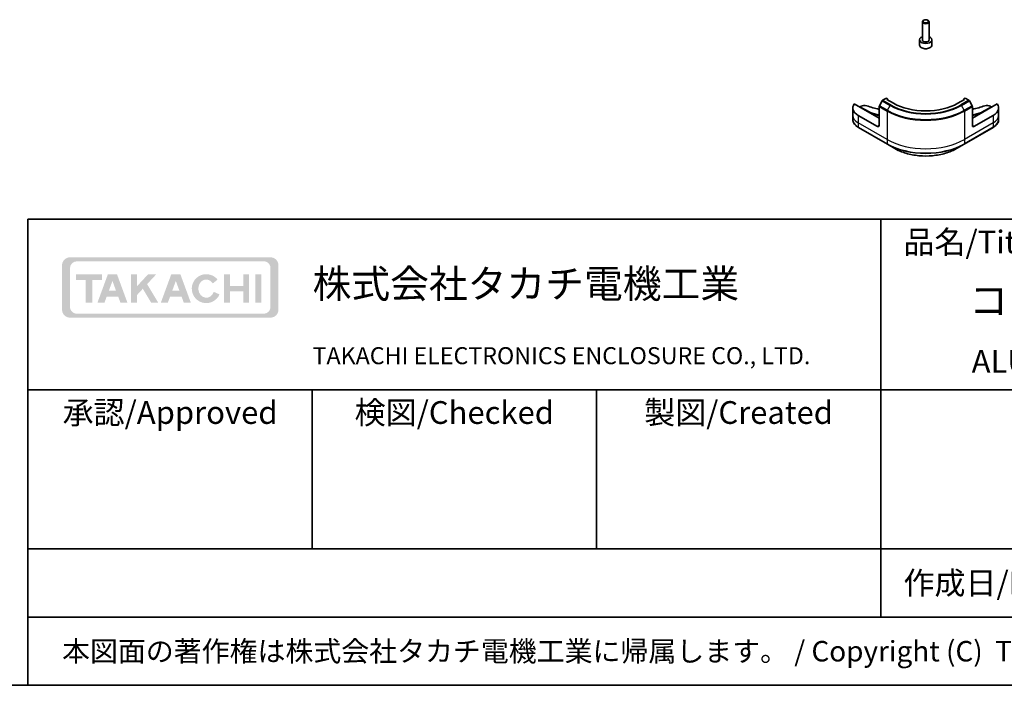
# Model space of a CAD drawing. Units: millimetres. Extents: x 72 to 10494, y 40 to 1726.
# Drawn here: x 1119 to 1552, y 40 to 333 of the extents above; entities that cross this region are included whole.
import ezdxf
from ezdxf.enums import TextEntityAlignment as Align

# ---------------------------------------------------------------- set-up
doc = ezdxf.new("R2010")
doc.units = ezdxf.units.MM
doc.header["$LTSCALE"] = 5
for name, color, linetype, lineweight in [('Border (ISO)', 7, 'Continuous', 35), ('Hatch (ISO)', 1, 'Continuous', 18), ('Title (ISO)', 7, 'Continuous', 35), ('Visible (ISO)', 7, 'Continuous', 35), ('Visible Narrow (ISO)', 7, 'Continuous', 25)]:
    doc.layers.add(name, color=color, linetype=linetype, lineweight=lineweight)
doc.styles.add('Note Text (TK)', font='txt')
doc.styles.add('Text Style40', font='txt')
doc.styles.add('Text Style67', font='arial.ttf')

# ---------------------------------------------------------------- blocks, each defined once
blk = doc.blocks.new('Borders tk図枠')
at = {"layer": 'Border (ISO)'}
blk.add_line((14.50000000000001, 8.000000000000007), (405.4999999999999, 8.000000000000007), dxfattribs=at)
blk = doc.blocks.new('Title Blocks コピー版 tk表題欄')
at = {"layer": 'Hatch (ISO)'}
h = blk.add_hatch(color=256, dxfattribs=at)
edge = h.paths.add_edge_path(flags=0)
edge.add_arc((95.444849922821, 237.346881026017), 0.5958259999999996, 269.9999999999897, 360)
edge.add_line((96.040675922821, 237.3468810260171), (96.04067592282095, 240.7585970260168))
edge.add_arc((95.44484992282096, 240.7585970260169), 0.5958259999999996, 0, 90.0000000000068)
edge.add_line((95.44484992282091, 241.3544230260169), (79.00658192282103, 241.3544230260169))
edge.add_arc((79.00658192282103, 240.7585970260169), 0.5958259999999996, 90, 180)
edge.add_line((78.41075592282102, 240.7585970260168), (78.41075592282081, 237.3468810260171))
edge.add_arc((79.00658192282081, 237.3468810260168), 0.5958259999999996, 180, 270.0000000000205)
edge.add_line((79.00658192282103, 236.7510550260168), (95.44484992282091, 236.751055026017))
edge = h.paths.add_edge_path()
edge.add_line((77.70882392282107, 241.0034570260169), (77.70882392282107, 237.1020210260171))
edge.add_arc((78.41075592282097, 237.102021026017), 0.7019319999998935, 180, 270.000000000008)
edge.add_line((78.41075592282105, 236.4000890260172), (96.04067592282101, 236.4000890260172))
edge.add_arc((96.040675922821, 237.102021026017), 0.7019319999998921, 270, 360)
edge.add_line((96.7426079228209, 237.1020210260171), (96.74260792282098, 241.0034570260169))
edge.add_arc((96.04067592282107, 241.003457026017), 0.7019319999998921, 0, 90.00000000000873)
edge.add_line((96.04067592282095, 241.705389026017), (78.41075592282105, 241.7053890260169))
edge.add_arc((78.41075592282105, 241.0034570260169), 0.7019319999999984, 90.00000000000072, 180)
for points in [[(78.94128592282102, 240.1954190260171), (78.94128592282102, 239.7056990260171), (79.79013392282097, 239.7056990260171), (79.79013392282097, 237.7060090260171), (80.37779792282102, 237.7060090260171), (80.37779792282102, 239.7056990260171), (81.22664592282104, 239.7056990260171), (81.22664592282104, 240.1954190260171)], [(85.55355153134052, 237.7060090260171), (84.81294043548178, 238.9396854897348), (84.28739592282106, 238.3724785432585), (84.28739592282106, 237.7060090260171), (83.76502792282103, 237.7060090260171), (83.76502792282103, 240.1954190260171), (84.28739592282106, 240.1954190260171), (84.28739592282106, 239.1472136578642), (85.2586086041826, 240.1954190260171), (85.97643794456017, 240.1954190260171), (85.18872726044239, 239.3452627384302), (86.172817922821, 237.7060090260171)], [(91.96090243223207, 240.1954190260171), (91.96090243223207, 237.7060090260171), (92.4791894322321, 237.7060090260171), (92.4791894322321, 238.7058540260171), (93.63819343223211, 238.7058540260171), (93.63819343223211, 237.7060090260171), (94.15648043223207, 237.7060090260171), (94.15648043223207, 240.1954190260171), (93.63819343223211, 240.1954190260171), (93.63819343223211, 239.195574026017), (92.4791894322321, 239.195574026017), (92.4791894322321, 240.1954190260171)], [(94.71149643223212, 240.1954190260171), (94.71149643223212, 237.7060090260171), (95.2338644322322, 237.7060090260171), (95.2338644322322, 240.1954190260171)]]:
    blk.add_hatch(color=256, dxfattribs=at).paths.add_polyline_path(points)
h = blk.add_hatch(color=256, dxfattribs=at)
h.paths.add_polyline_path([(82.45967999495221, 238.7589070260171), (81.8218998506899, 238.7589070260171), (82.14078992282104, 239.627313026017)], flags=0)
h.paths.add_polyline_path([(82.64850318183746, 238.2447010260171), (81.63307666380464, 238.2447010260171), (81.43526189659153, 237.7060090260171), (80.81854592282102, 237.7060090260171), (81.73268992282102, 240.1954190260171), (82.54888992282102, 240.1954190260171), (83.46303392282098, 237.7060090260171), (82.84631794905052, 237.7060090260171)])
h = blk.add_hatch(color=256, dxfattribs=at)
h.paths.add_polyline_path([(87.39654585068993, 238.7589070260171), (88.03432599495216, 238.7589070260171), (87.71543592282107, 239.627313026017)], flags=0)
h.paths.add_polyline_path([(87.00990789659151, 237.7060090260171), (87.20772266380467, 238.2447010260171), (88.22314918183736, 238.2447010260171), (88.42096394905047, 237.7060090260171), (89.03767992282091, 237.7060090260171), (88.123535922821, 240.1954190260171), (87.30733592282104, 240.1954190260171), (86.39319192282105, 237.7060090260171)])
h = blk.add_hatch(color=256, dxfattribs=at)
edge = h.paths.add_edge_path()
edge.add_arc((90.39257192282079, 238.9507140260171), 1.273272000000011, 38.55054079078439, 336.5820184016556)
edge.add_line((91.56096443223191, 238.4446700260172), (91.04202846323602, 238.6694270587604))
edge.add_ellipse((90.392571922821, 238.9507140260171), major_axis=(0, -0.7998759999999119), ratio=0.8673469387756529, start_angle=128.5505407907963, end_angle=426.582018401653, ccw=False)
edge.add_line((90.96328818027123, 239.4055047731898), (91.38834540645578, 239.7442231660233))
at = {"layer": 'Title (ISO)'}
for p, q in [((74.70882392282105, 245.052739026017), (255.7088239228211, 245.052739026017)), ((74.70882392282105, 204.052739026017), (74.70882392282105, 245.052739026017)), ((149.7088239228211, 245.052739026017), (149.7088239228211, 210.052739026017)), ((74.70882392282105, 230.052739026017), (230.7088239228211, 230.0527390260171)), ((99.70882392282105, 230.052739026017), (99.70882392282108, 216.052739026017)), ((124.708823922821, 230.052739026017), (124.708823922821, 216.052739026017)), ((74.70882392282105, 216.052739026017), (230.7088239228211, 216.052739026017)), ((255.7088239228211, 210.052739026017), (74.70882392282105, 210.052739026017)), ((74.70882392282105, 204.052739026017), (255.7088239228211, 204.052739026017))]:
    blk.add_line(p, q, dxfattribs=at)
at = {"layer": 'Title (ISO)', "color": 1, "char_height": 2.000000029802322, "line_spacing_factor": 1.5, "style": 'Note Text (TK)'}
for s, insert, attachment_point in [('\\fＭＳ Ｐゴシック|b0|i0;{\\H2.0000;品名/Title}', (151.708823922821, 243.052739026017), 4), ('\\fＭＳ Ｐゴシック|b0|i0;{\\H2.0000;承認/Approved}', (87.20882392282105, 228.052739026017), 5), ('\\fＭＳ Ｐゴシック|b0|i0;{\\H2.0000;検図/Checked}', (112.208823922821, 228.0527390260171), 5), ('\\fＭＳ Ｐゴシック|b0|i0;{\\H2.0000;製図/Created}', (137.208823922821, 228.052739026017), 5), ('\\fＭＳ Ｐゴシック|b0|i0;{\\H2.0000;作成日/Date}', (151.708823922821, 213.052739026017), 4)]:
    blk.add_mtext(s, dxfattribs=dict(at, insert=insert, attachment_point=attachment_point))
at = {"layer": 'Title (ISO)', "color": 7, "attachment_point": 4, "line_spacing_factor": 1.5, "style": 'Note Text (TK)'}
for s, insert, char_height in [('株式会社タカチ電機工業', (99.74260792282095, 239.052739026017), 2.5), ('\\fArial|b0|i0;{\\H1.4986;TAKACHI ELECTRONICS ENCLOSURE CO., LTD.}', (99.74260792282095, 233.052739026017), 1.49859994649887), ('\\fMS PGothic|b0|i0;{\\H1.8000;本図面の著作権は株式会社タカチ電機工業に帰属します。 / Copyright (C)\xa0 TAKACHI ELECTRONICS ENCLOSURE CO., LTD. All Rights Reserved.}', (77.70882392282107, 207.052739026017), 1.800000071525573)]:
    blk.add_mtext(s, dxfattribs=dict(at, insert=insert, char_height=char_height))
at = {"layer": 'Title (ISO)', "color": 7}
for tag, p, height, style in [('<品名>_001', (157.4957557410028, 236.6535912987443), 2.5, 'Note Text (TK)'), ('<Title>_001', (157.708823922821, 231.5520568828656), 2.000000029802322, 'Text Style67'), ('<型番>_001', (157.6576875571527, 219.9930798731327), 3.000000119209289, 'Text Style40'), ('<ページ_No.>_001', (237.9488807410029, 212.302739026017), 2.5, 'Note Text (TK)'), ('<総ページ数>_001', (246.7926307410029, 212.302739026017), 2.5, 'Note Text (TK)'), ('作成日_001', (175.6250171046392, 211.7814322078352), 2.5, 'Note Text (TK)')]:
    blk.add_attdef(tag, p, '', height=height, dxfattribs=dict(at, style=style))
at = {"layer": 'Title (ISO)', "color": 7, "style": 'Note Text (TK)'}
for tag, p in [('<尺度>', (243.2088239228211, 224.552739026017)), ('<部品サイズ>', (112.208823922821, 213.052739026017))]:
    blk.add_attdef(tag, text='', height=2.5, dxfattribs=at).set_placement(p, align=Align.MIDDLE_CENTER)

msp = doc.modelspace()

# ---------------------------------------------------------------- linework, layer by layer
at = {"layer": 'Visible (ISO)'}
for p, q in [((1515.811789383996, 324.0267071873601), (1515.811789384006, 331.8595834247541)), ((1516.468016539688, 332.5971758173431), (1516.251129212229, 332.4719558604514)), ((1518.155562228325, 332.5971758173411), (1518.372449555784, 332.4719558604488)), ((1518.811789383996, 324.0267071873565), (1518.811789384006, 331.8595834247505)), ((1514.561789383993, 321.7405167607656), (1514.561789383996, 323.9450575292689)), ((1520.061789383993, 321.7405167607588), (1520.061789383996, 323.9450575292622)), ((1496.805692729598, 289.4889018140687), (1485.90479423925, 295.7825384918976)), ((1488.532543389706, 294.5103557867976), (1488.918892929066, 294.7334147973481)), ((1496.805692729594, 286.2229154903544), (1496.805692729604, 294.627027611364)), ((1498.116352901386, 297.0662595990681), (1496.909246120198, 294.9754893238931)), ((1499.987673244946, 298.2662400590313), (1498.366352901386, 297.3301703222345)), ((1500.553358669895, 297.9396414266592), (1499.987673244946, 298.2662400590313)), ((1500.199805279302, 297.7355172814274), (1500.553358669895, 297.9396414266592)), ((1503.169653760285, 296.0208744614744), (1500.199805279302, 297.7355172814274)), ((1500.553358669895, 297.9396414266592), (1500.553358669895, 297.5313931361952)), ((1534.42377348873, 297.7355172813997), (1531.453925007747, 296.0208744614515)), ((1534.635905523086, 298.2662400590033), (1534.070220098137, 297.9396414266322)), ((1534.070220098137, 297.9396414266322), (1534.070220098137, 297.5313931361675)), ((1534.070220098137, 297.9396414266322), (1534.42377348873, 297.7355172813997)), ((1536.257225866646, 297.330170322204), (1534.635905523086, 298.2662400590033)), ((1537.714332647831, 294.9754893238602), (1536.507225866646, 297.0662595990372)), ((1548.718784528755, 295.7825384918468), (1537.817886038418, 289.4889018140414)), ((1537.817886038413, 286.2229154903213), (1537.817886038424, 294.6270276113309)), ((1545.704685838932, 294.7334147973023), (1546.091035378291, 294.5103557867511)), ((1485.27015882366, 293.9796330091929), (1485.270158823657, 290.7136466854842)), ((1485.270158823657, 290.7136466854842), (1485.270158823654, 288.841507211892)), ((1496.098585948407, 285.8146671998923), (1487.613304574168, 290.7136466854723)), ((1547.010274193837, 290.7136466854244), (1538.524992819599, 285.814667199858)), ((1549.353419944345, 293.9796330091347), (1549.353419944341, 290.7136466854261)), ((1549.353419944341, 290.7136466854261), (1549.353419944339, 288.8415072118338)), ((1487.716857964755, 285.3466323315113), (1500.444780026113, 277.9981631031414)), ((1534.17879874188, 277.9981631031142), (1546.906720803238, 285.3466323314636)), ((1500.444780026113, 277.9981631031414), (1503.773207150854, 276.0764948066937)), ((1530.850371617129, 276.0764948066718), (1534.17879874188, 277.9981631031141))]:
    msp.add_line(p, q, dxfattribs=at)
for centre, major_axis, ratio, start_param, end_param in [((1517.311789384006, 331.8595834247522), (-1.499999999999995, 1.8215e-12), 0.5773502691904332, 5.497787143785503, 10.21017612416897), ((1517.311789383996, 323.9450575292656), (-2.749999999999998, 3.3396e-12), 0.5773502691904334, 5.289320325621178, 10.41864294232786), ((1493.27015882366, 293.9796330091832), (-7.99999999999992, 9.6853e-12), 0.5773502691904335, 5.882183918278467, 7.068583470577724), ((1488.532543389706, 294.2654068125195), (-0.1500000000002964, -0.2598076211351592), 0.5773502691888189, 3.926990816987481, 4.712388980398638), ((1490.333106491439, 293.9169182164181), (1.999999999999979, -2.5403e-12), 0.5773502691904335, 1.047653322274166, 2.356194490193303), ((1517.311789383999, 320.924020179823), (51.99999999999948, -5.98577e-11), 0.5773502691904336, 4.189245975863695, 4.307030720513502), ((1497.159246120198, 294.8311517565959), (-0.2500000000003473, -0.433012701892017), 0.5773502691888175, 4.712388980385604, 5.497787143782273), ((1498.366352901386, 296.921922031771), (-0.2500000000004932, -0.4330127018919327), 0.5773502691888174, 3.926990816987648, 4.71238898038516), ((1517.311789384016, 304.1858402707516), (-19.99999999999981, 2.54081e-11), 0.5773502691904335, 0.7853981633983862, 2.356194490193283), ((1536.257225866646, 296.9219220317404), (-0.2499999999996478, 0.4330127018924206), 0.5773502691896266, 4.712388980382918, 5.497787143782451), ((1537.46433264783, 294.8311517565634), (-0.25000000000002, 0.4330127018922054), 0.5773502691896267, 3.926990816985508, 4.712388980383216), ((1517.311789383999, 320.924020179823), (51.99999999999948, -6.29524e-11), 0.5773502691904334, 5.117747240257766, 5.235531984906982), ((1544.290472276558, 293.9169182163745), (1.99999999999998, -2.5405e-12), 0.5773502691904334, 0.7853981633984235, 2.093939331317333), ((1546.091035378291, 294.265406812473), (-0.1499999999957295, 0.2598076211377958), 0.5773502691896266, 4.712388980346752, 5.497787143809467), ((1541.353419944345, 293.9796330091444), (7.99999999999993, -9.6836e-12), 0.5773502691904332, 5.497787143782842, 6.684186696082091), ((1496.098585948408, 286.6311637808195), (0.4999999999999888, -0.8660254037844406), 0.5773502691896267, 5.497787143780643, 7.068583470575473), ((1538.5249928196, 286.6311637807852), (-0.500000000001038, -0.8660254037838357), 0.5773502691888174, 5.497787143782694, 7.068583470577613)]:
    msp.add_ellipse(centre, major_axis=major_axis, ratio=ratio, start_param=start_param, end_param=end_param, dxfattribs=at)
msp.add_ellipse((1517.311789384006, 332.1100233385371), major_axis=(-1.193274999999997, 1.5201e-12), ratio=0.5773502691904334, dxfattribs=at)
for points, knots in [([(1514.561789383993, 321.7405167607656), (1514.561789383993, 321.5691570567853), (1514.602204467828, 321.3985248558263), (1514.757405874759, 321.0693777136244), (1514.877408442882, 320.9129919258754), (1515.193756109873, 320.6186839307883), (1515.398435845512, 320.4852720457712), (1515.866913410978, 320.2632716453189), (1516.132643142228, 320.1763697613886), (1516.691969714995, 320.0590145131233), (1516.985265739404, 320.0282364387721), (1517.57168110258, 320.0240249624068), (1517.864674900451, 320.0503257598517), (1518.424798695439, 320.1582547325731), (1518.691738909813, 320.2400163621467), (1519.174984414396, 320.4556746075153), (1519.391056038031, 320.589869319309), (1519.741749371133, 320.9029172505676), (1519.878871914723, 321.0813954264716), (1520.027679769626, 321.4257410773082), (1520.061789383993, 321.5828805064487), (1520.061789383993, 321.7405167607588)], [0.7853981633940827, 0.7853981633940827, 0.7853981633940827, 0.7853981633940827, 1.051192533839194, 1.051192533839194, 1.340817041360927, 1.340817041360927, 1.668911953771583, 1.668911953771583, 2.007622823719774, 2.007622823719774, 2.343756011763112, 2.343756011763112, 2.678315415935286, 2.678315415935286, 3.014230860274341, 3.014230860274341, 3.352883113047333, 3.352883113047333, 3.682482755867547, 3.682482755867547, 3.926990816983875, 3.926990816983875, 3.926990816983875, 3.926990816983875]), ([(1492.673661978525, 291.8745308806066), (1492.689318755863, 291.9088480080158), (1492.707744077208, 291.9410979446554), (1492.749857672094, 292.0005693970243), (1492.773442647969, 292.0265630989471), (1492.797766622335, 292.0464873750909), (1492.798249570336, 292.046880229026), (1492.798732518904, 292.0472703446347)], [-0.0236537560258064, -0.0236537560258064, -0.0236537560258064, -0.0236537560258064, -0.0123004843020082, -0.0123004843020082, 0, 0, 0.000249164382599, 0.000249164382599, 0.000249164382599, 0.000249164382599]), ([(1541.824846249094, 292.0472703445951), (1541.825329197662, 292.0468802289865), (1541.825812145663, 292.0464873750513), (1541.850136120029, 292.0265630989072), (1541.873721095904, 292.0005693969846), (1541.91583469079, 291.9410979446146), (1541.934260012136, 291.9088480079738), (1541.949916789474, 291.8745308805631)], [-0.0475844137324072, -0.0475844137324072, -0.0475844137324072, -0.0475844137324072, -0.047335391288233, -0.047335391288233, -0.0350419140523815, -0.0350419140523815, -0.023695109807318, -0.023695109807318, -0.023695109807318, -0.023695109807318]), ([(1487.716857964755, 285.3466323315114), (1487.419542827035, 285.5182873063087), (1487.143278385522, 285.7047618837498), (1486.639644491928, 286.1049768096929), (1486.412250835468, 286.318735836162), (1486.013194713268, 286.7709117967606), (1485.841522527162, 287.0093936548085), (1485.561475164391, 287.5070102110131), (1485.453179256024, 287.7662257691151), (1485.307442858959, 288.2974708074797), (1485.270158823654, 288.5694373072563), (1485.270158823654, 288.841507211892)], [3.141592653589794, 3.141592653589794, 3.141592653589794, 3.141592653589794, 3.298672286269423, 3.298672286269423, 3.455751918949053, 3.455751918949053, 3.612831551628682, 3.612831551628682, 3.769911184308312, 3.769911184308312, 3.926990816987942, 3.926990816987942, 3.926990816987942, 3.926990816987942]), ([(1549.353419944339, 288.8415072118338), (1549.353419944339, 288.5694373071986), (1549.316135909033, 288.2974708074225), (1549.170399511967, 287.7662257690592), (1549.0621036036, 287.507010210958), (1548.782056240829, 287.0093936547548), (1548.610384054722, 286.7709117967076), (1548.211327932522, 286.3187358361106), (1547.983934276063, 286.1049768096421), (1547.48030038247, 285.7047618837006), (1547.204035940958, 285.5182873062603), (1546.906720803238, 285.3466323314638)], [0.7853981633981494, 0.7853981633981494, 0.7853981633981494, 0.7853981633981494, 0.942477796077499, 0.942477796077499, 1.099557428756848, 1.099557428756848, 1.256637061436198, 1.256637061436198, 1.413716694115547, 1.413716694115547, 1.570796326794897, 1.570796326794897, 1.570796326794897, 1.570796326794897]), ([(1503.773207150854, 276.0764948066938), (1505.204054136365, 275.2503949144373), (1506.851775828234, 274.5602274166937), (1510.425996311588, 273.5087823375873), (1512.352039847689, 273.1477941865938), (1516.300763164269, 272.7867098986698), (1518.322815603714, 272.7867098986681), (1522.271538920294, 273.1477941865858), (1524.197582456395, 273.5087823375761), (1527.771802939749, 274.5602274166767), (1529.419524631618, 275.2503949144178), (1530.850371617129, 276.076494806672)], [3.141592653589792, 3.141592653589792, 3.141592653589792, 3.141592653589792, 3.455751918948771, 3.455751918948771, 3.76991118430775, 3.76991118430775, 4.08407044966673, 4.08407044966673, 4.398229715025709, 4.398229715025709, 4.712388980384688, 4.712388980384688, 4.712388980384688, 4.712388980384688])]:
    msp.add_open_spline(points, degree=3, knots=knots, dxfattribs=at)
at = {"layer": 'Visible Narrow (ISO)'}
for p, q in [((1492.798732518904, 292.0472703446346), (1488.532543389706, 294.5103557867976)), ((1496.805692729604, 294.627027611364), (1500.341226635537, 292.5857861590389)), ((1500.44478002613, 292.9342478715681), (1496.909246120198, 294.9754893238931)), ((1498.116352901386, 297.0662595990681), (1501.651886807319, 295.0250181467431)), ((1501.901886807319, 295.2889288699095), (1498.366352901386, 297.3301703222345)), ((1500.44478002613, 292.9342478715681), (1501.651886807319, 295.0250181467431)), ((1536.257225866646, 297.330170322204), (1532.721691960713, 295.2889288698847)), ((1532.971691960713, 295.0250181467179), (1536.507225866646, 297.0662595990372)), ((1534.178798741898, 292.9342478715409), (1532.971691960713, 295.0250181467179)), ((1537.714332647831, 294.9754893238602), (1534.178798741898, 292.9342478715409)), ((1534.282352132491, 292.5857861590116), (1537.817886038423, 294.6270276113309)), ((1546.091035378291, 294.5103557867511), (1541.824846249094, 292.0472703445951)), ((1487.613304574168, 290.7136466854723), (1487.613304574164, 287.4476603617636)), ((1500.341226635537, 292.5857861590389), (1500.341226635522, 280.0991911333937)), ((1534.282352132491, 292.5857861590116), (1534.282352132476, 280.0991911333663)), ((1547.010274193837, 290.7136466854244), (1547.010274193834, 287.4476603617157)), ((1500.341226635522, 280.0991911333937), (1487.613304574164, 287.4476603617637)), ((1487.613304574164, 287.4476603617636), (1487.613304574162, 285.5755208881714)), ((1496.805692729593, 286.2229154903562), (1496.098585948407, 285.8146671998923)), ((1547.010274193834, 287.4476603617157), (1534.282352132476, 280.0991911333663)), ((1538.524992819599, 285.8146671998581), (1537.817886038414, 286.2229154903222)), ((1547.010274193834, 287.4476603617157), (1547.010274193831, 285.5755208881235)), ((1500.34122663552, 278.2270516598014), (1487.613304574162, 285.5755208881715)), ((1547.010274193831, 285.5755208881235), (1534.282352132473, 278.227051659774)), ((1500.341226635522, 280.0991911333937), (1500.34122663552, 278.2270516598014)), ((1534.282352132476, 280.0991911333663), (1534.282352132473, 278.227051659774))]:
    msp.add_line(p, q, dxfattribs=at)
for centre, major_axis, ratio, start_param, end_param in [((1517.311789383993, 321.7405167607622), (2.749999999999998, -3.3341e-12), 0.5773502691904332, 3.141592653589789, 6.283185307179581), ((1517.311789383996, 323.9450575292656), (-1.599999999999996, 1.9425e-12), 0.5773502691904332, 5.927764105489396, 9.780199162459583), ((1517.311789383996, 324.0267071873582), (1.499999999999995, -1.8401e-12), 0.5773502691904332, 3.141592653589961, 6.283185307179703), ((1501.901886807318, 294.8806805794459), (-0.2500000000004968, -0.433012701891931), 0.5773502691888228, 3.926990816987652, 4.712388980385164), ((1517.311789384016, 304.0662671148826), (22.14644660940651, -2.54893e-11), 0.5773502691904334, 3.926990816987693, 5.497787143782591), ((1517.311789384016, 304.1858402707516), (-21.79289321881324, 2.76779e-11), 0.5773502691904335, 0.7853981633983836, 2.356194490193281), ((1532.721691960713, 294.8806805794211), (0.2499999999999686, -0.4330127018922356), 0.5773502691896267, 1.570796326793569, 2.356194490191024), ((1493.270158823656, 290.7136466854746), (-7.99999999999992, 9.6853e-12), 0.5773502691904335, 0, 0.7853981633981384), ((1517.311789383999, 320.924020179823), (-55.69999999999946, 6.74266e-11), 0.5773502691904335, 1.115096550951832, 1.193775103657381), ((1517.311789383998, 320.6790712055448), (55.99999999999944, -6.4454e-11), 0.5773502691904336, 4.272002715296268, 4.337488098205381), ((1500.69478002613, 292.7899103042709), (0.250000000000544, 0.4330127018919013), 0.577350269188817, 1.570796326795665, 2.356194490193363), ((1517.311789384014, 302.3837451301716), (23.99999999999976, -2.76237e-11), 0.5773502691904334, 3.9269908169877, 5.497787143782594), ((1517.311789384014, 302.6724202647662), (-23.85355339059303, 3.02966e-11), 0.5773502691904334, 0.7853981633983907, 2.35619449019329), ((1533.928798741898, 292.7899103042441), (-0.2500000000000207, 0.4330127018922082), 0.577350269189624, 3.926990816985512, 4.712388980383217), ((1517.311789383999, 320.924020179823), (-55.69999999999945, 7.07684e-11), 0.5773502691904334, 1.947817549934281, 2.026496102639431), ((1517.311789383998, 320.6790712055448), (55.99999999999944, -6.77999e-11), 0.5773502691904334, 5.08728986256575, 5.15277524547476), ((1541.353419944341, 290.7136466854358), (7.999999999999928, -9.7009e-12), 0.5773502691904335, 5.497787143782854, 6.283185307179606), ((1493.270158823654, 288.8415072118823), (-7.99999999999992, 9.6853e-12), 0.5773502691904335, 0, 0.7853981633981384), ((1541.353419944339, 288.8415072118435), (7.999999999999928, -9.7025e-12), 0.5773502691904335, 5.497787143782861, 6.283185307179607), ((1487.966857964755, 285.7796450334033), (-0.2500000000005134, -0.4330127018919188), 0.5773502691888246, 5.497787143782977, 6.283185307180387), ((1546.656720803238, 285.779645033356), (0.2499999999999843, -0.4330127018922086), 0.5773502691896252, 0, 0.7853981633961454), ((1517.311789383999, 289.8971501045263), (-23.99999999999976, 3.04937e-11), 0.5773502691904335, 0.7853981633983897, 2.356194490193285), ((1517.311789383996, 288.0250106309341), (-23.99999999999976, 3.04937e-11), 0.5773502691904335, 0.7853981633983897, 2.356194490193285), ((1500.694780026113, 278.4311758050333), (-0.2500000000005199, -0.4330127018919151), 0.5773502691888169, 5.497787143782987, 6.283185307180414), ((1517.311789383996, 287.7363354963394), (23.85355339059303, -2.74572e-11), 0.5773502691904335, 3.926990816987695, 5.497787143782588), ((1533.92879874188, 278.4311758050066), (0.2499999999999924, -0.4330127018922142), 0.5773502691896232, 0, 0.7853981633961383), ((1517.311789383992, 283.8929989034416), (-19.14644660940653, 2.43229e-11), 0.5773502691904334, 0.7853981633983925, 2.356194490193287)]:
    msp.add_ellipse(centre, major_axis=major_axis, ratio=ratio, start_param=start_param, end_param=end_param, dxfattribs=at)

# ---------------------------------------------------------------- block references
at = {"xscale": 5, "yscale": 5, "zscale": 5}
msp.add_blockref('Borders tk図枠', (0, 0), dxfattribs=at)
ref = msp.add_blockref('Title Blocks コピー版 tk表題欄', (748.9558803858943, -980.2636951300851), dxfattribs=dict(xscale=5, yscale=5, zscale=5))
ref.add_attrib('<品名>_001', 'コーナーガード付アルミケース', (1536.434659090908, 203.0042613636365), dxfattribs={"layer": 'Title (ISO)', "color": 7, "height": 12.5, "style": 'Note Text (TK)'})
ref.add_attrib('<Title>_001', 'ALUMINIUM ENCLOSURE with CORNER GUARD', (1537.5, 177.4965892842429), dxfattribs={"layer": 'Title (ISO)', "color": 7, "height": 10.00000014901161, "style": 'Text Style67'})

doc.saveas('drawing.dxf')
